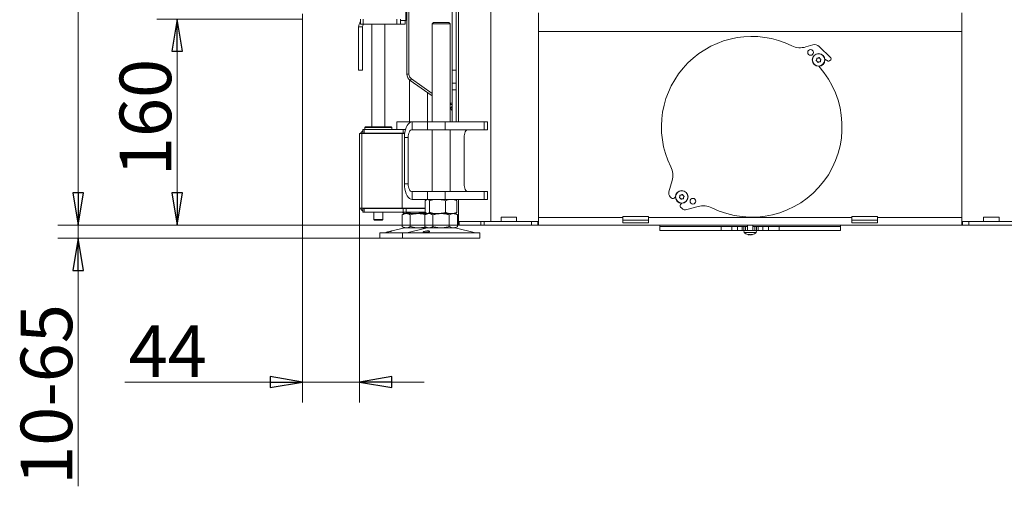
# Model space of a CAD drawing. Extents: x -5079 to -1457, y 1112 to 3986.
# Drawn here: x -2683 to -1920, y 2469 to 2830 of the extents above; entities that cross this region are included whole.
import ezdxf

# ---------------------------------------------------------------- set-up
doc = ezdxf.new("R2010")
doc.units = 0
doc.header["$LTSCALE"] = 5
doc.layers.add('LAYER14', color=30, linetype='Continuous')
doc.layers.add('SLD-0', color=7, linetype='Continuous')
doc.styles.add('STANDARD-BrunnerGroßer Text', font='arial.ttf')
doc.dimstyles.new('STANDARD-Brunner-IIGroßer Text', dxfattribs={"dimscale": 5, "dimtxt": 8, "dimasz": 5, "dimexe": 3.175, "dimexo": 0, "dimgap": 0.762, "dimtad": 1, "dimdec": 0, "dimrnd": 1e-08, "dimtxsty": 'STANDARD-BrunnerGroßer Text', "dimblk": 'Filled-1', "dimcen": 0.09, "dimdle": 10, "dimclrd": 7, "dimclre": 7, "dimclrt": 7, "dimadec": 1, "dimazin": 2, "dimtfac": 0.666667, "dimtdec": 0, "dimtmove": 0, "dimatfit": 3, "dimldrblk": 'Filled-1', "dimfxl": 1, "dimtolj": 1, "dimlwd": 15, "dimlwe": 15, "dimarcsym": 0})

# ---------------------------------------------------------------- blocks, each defined once
blk = doc.blocks.new('Filled-1')
at = {"color": 0}
for p, q in [((0, 0), (-1, 0.167)), ((-1, 0.167), (-1, -0.167)), ((-1, 0), (0, 0)), ((-1, -0.167), (0, 0))]:
    blk.add_line(p, q, dxfattribs=at)
at = {"color": 0, "flags": 128}
blk.add_lwpolyline([(-1, -0.167), (0, 0), (-1, 0.167), (-1, -0.167)], dxfattribs=at)
at = {"color": 0}
blk.add_solid([(-1, -0.167), (0, 0), (-1, 0.167), (-1, -0.167)], dxfattribs=at)
blk = doc.blocks.new('*D57')
at = {"layer": 'Defpoints', "color": 0}
for p in [(-2241.13, 3889.66), (-2637.98, 2671.01), (-2342.73, 2671.01)]:
    blk.add_point(p, dxfattribs=at)
at = {"layer": 'SLD-0', "color": 7, "lineweight": 15}
for p, q in [((-2241.13, 3889.66), (-2653.85, 3889.66)), ((-2637.98, 3864.66), (-2637.98, 2696.01)), ((-2342.73, 2671.01), (-2653.85, 2671.01))]:
    blk.add_line(p, q, dxfattribs=at)
at = {"layer": 'SLD-0', "color": 7, "lineweight": 15, "xscale": 25, "yscale": 25, "zscale": 25}
for p, rotation in [((-2637.98, 3889.66), 90), ((-2637.98, 2671.01), 270)]:
    blk.add_blockref('Filled-1', p, dxfattribs=dict(at, rotation=rotation))
at = {"layer": 'SLD-0', "color": 7, "lineweight": 15, "insert": (-2682.63, 3276.45), "char_height": 40, "attachment_point": 2, "rotation": 90, "style": 'STANDARD-BrunnerGroßer Text'}
blk.add_mtext('\\A1;1219', dxfattribs=at)
blk = doc.blocks.new('*D58')
at = {"layer": 'Defpoints', "color": 0}
for p in [(-2637.98, 2671.01), (-2342.73, 2671.01), (-2404.21, 2661.01)]:
    blk.add_point(p, dxfattribs=at)
at = {"layer": 'SLD-0', "color": 7, "lineweight": 15}
for p, q in [((-2637.98, 2696.01), (-2637.98, 2721.01)), ((-2342.73, 2671.01), (-2653.85, 2671.01)), ((-2637.98, 2671.01), (-2637.98, 2661.01)), ((-2404.21, 2661.01), (-2653.85, 2661.01)), ((-2637.98, 2636.01), (-2637.98, 2468.8))]:
    blk.add_line(p, q, dxfattribs=at)
at = {"layer": 'SLD-0', "color": 7, "lineweight": 15, "xscale": 25, "yscale": 25, "zscale": 25}
for p, rotation in [((-2637.98, 2671.01), 270), ((-2637.98, 2661.01), 90)]:
    blk.add_blockref('Filled-1', p, dxfattribs=dict(at, rotation=rotation))
at = {"layer": 'SLD-0', "color": 7, "lineweight": 15, "insert": (-2682.63, 2539.9), "char_height": 40, "attachment_point": 2, "rotation": 90, "style": 'STANDARD-BrunnerGroßer Text'}
blk.add_mtext('\\A1;10-65', dxfattribs=at)
blk = doc.blocks.new('*D60')
at = {"layer": 'Defpoints', "color": 0}
for p in [(-2464.13, 2830.71), (-2561.23, 2671.01), (-2343.13, 2671.01)]:
    blk.add_point(p, dxfattribs=at)
at = {"layer": 'SLD-0', "color": 7, "lineweight": 15}
for p, q in [((-2464.13, 2830.71), (-2577.11, 2830.71)), ((-2561.23, 2805.71), (-2561.23, 2696.01)), ((-2343.13, 2671.01), (-2577.11, 2671.01))]:
    blk.add_line(p, q, dxfattribs=at)
at = {"layer": 'SLD-0', "color": 7, "lineweight": 15, "xscale": 25, "yscale": 25, "zscale": 25}
for p, rotation in [((-2561.23, 2830.71), 90), ((-2561.23, 2671.01), 270)]:
    blk.add_blockref('Filled-1', p, dxfattribs=dict(at, rotation=rotation))
at = {"layer": 'SLD-0', "color": 7, "lineweight": 15, "insert": (-2605.89, 2754.45), "char_height": 40, "attachment_point": 2, "rotation": 90, "style": 'STANDARD-BrunnerGroßer Text'}
blk.add_mtext('\\A1;160', dxfattribs=at)
blk = doc.blocks.new('*D61')
at = {"layer": 'Defpoints', "color": 0}
for p in [(-2464.13, 2834.71), (-2419.88, 2684.21), (-2419.88, 2549.54)]:
    blk.add_point(p, dxfattribs=at)
at = {"layer": 'SLD-0', "color": 7, "lineweight": 15}
for p, q in [((-2464.13, 2834.71), (-2464.13, 2533.66)), ((-2419.88, 2684.21), (-2419.88, 2533.66)), ((-2489.13, 2549.54), (-2601.76, 2549.54)), ((-2419.88, 2549.54), (-2464.13, 2549.54)), ((-2394.88, 2549.54), (-2369.88, 2549.54))]:
    blk.add_line(p, q, dxfattribs=at)
at = {"layer": 'SLD-0', "color": 7, "lineweight": 15, "xscale": 25, "yscale": 25, "zscale": 25}
blk.add_blockref('Filled-1', (-2464.13, 2549.54), dxfattribs=at)
at = {"layer": 'SLD-0', "color": 7, "lineweight": 15, "xscale": 25, "yscale": 25, "zscale": 25, "rotation": 180}
blk.add_blockref('Filled-1', (-2419.88, 2549.54), dxfattribs=at)
at = {"layer": 'SLD-0', "color": 7, "lineweight": 15, "insert": (-2568.58, 2593.35), "char_height": 40, "attachment_point": 2, "style": 'STANDARD-BrunnerGroßer Text'}
blk.add_mtext('\\A1;44', dxfattribs=at)

msp = doc.modelspace()

# ---------------------------------------------------------------- linework, layer by layer
at = {"color": 7, "linetype": 'Continuous', "lineweight": 15}
for p, q in [((-2343.13, 2751.01), (-2343.13, 3501.51)), ((-2318.13, 2674.01), (-2318.13, 3495.51)), ((-2348.13, 2791.01), (-2348.13, 3419.51)), ((-2345.13, 2791.01), (-2345.13, 3419.51)), ((-2383.13, 2788.04), (-2383.13, 2865.81)), ((-2381.63, 2867.11), (-2381.63, 2788.07)), ((-2281.13, 2835.51), (-2281.13, 2674.01)), ((-1953.13, 2835.51), (-1953.13, 2674.01)), ((-2417.63, 2824.71), (-2420.63, 2824.71)), ((-2420.63, 2791.21), (-2420.63, 2824.71)), ((-2419.13, 2826.71), (-2419.13, 2830.71)), ((-2417.13, 2826.71), (-2419.13, 2826.71)), ((-2417.63, 2791.21), (-2417.63, 2824.71)), ((-2417.13, 2830.71), (-2417.13, 2826.71)), ((-2391.13, 2826.71), (-2417.13, 2826.71)), ((-2410.38, 2826.71), (-2410.38, 2747.21)), ((-2400.38, 2747.21), (-2400.38, 2826.71)), ((-2391.13, 2826.71), (-2391.13, 2830.71)), ((-2388.13, 2826.71), (-2391.13, 2826.71)), ((-2388.13, 2830.71), (-2388.13, 2826.71)), ((-2384.63, 2826.71), (-2388.13, 2826.71)), ((-2384.63, 2829.71), (-2384.63, 2826.71)), ((-2362.67, 2828.01), (-2363.67, 2827.01)), ((-2363.67, 2827.01), (-2363.67, 2751.01)), ((-2350.61, 2827.01), (-2363.67, 2827.01)), ((-2362.67, 2828.01), (-2351.47, 2828.01)), ((-2351.47, 2828.01), (-2350.67, 2828.01)), ((-2349.67, 2827.01), (-2350.67, 2828.01)), ((-2349.67, 2827.01), (-2350.61, 2827.01)), ((-2349.67, 2751.01), (-2349.67, 2827.01)), ((-2281.13, 2821.01), (-1953.13, 2821.01)), ((-2247.13, 2821.01), (-2247.13, 2821.16)), ((-2247.13, 2821.16), (-2235.13, 2821.16)), ((-2235.13, 2821.16), (-2235.13, 2821.01)), ((-1999.13, 2821.16), (-1999.13, 2821.01)), ((-1987.13, 2821.16), (-1999.13, 2821.16)), ((-1987.13, 2821.01), (-1987.13, 2821.16)), ((-2068.54, 2810.73), (-2073.95, 2809.1)), ((-2054.66, 2800.57), (-2063.57, 2809.48)), ((-2065.55, 2799.43), (-2065.55, 2799.43)), ((-2065.16, 2797.99), (-2065.16, 2797.99)), ((-2064.49, 2800.5), (-2064.48, 2800.5)), ((-2063.71, 2797.6), (-2063.71, 2797.6)), ((-2063.04, 2800.11), (-2063.04, 2800.11)), ((-2062.65, 2798.66), (-2062.65, 2798.66)), ((-2059.25, 2799.74), (-2056.75, 2798.16)), ((-2055.51, 2798.3), (-2054.66, 2799.15)), ((-2420.63, 2791.21), (-2417.63, 2791.21)), ((-2348.13, 2791.01), (-2345.13, 2791.01)), ((-2348.13, 2781.01), (-2348.13, 2791.01)), ((-2345.13, 2791.01), (-2345.13, 2781.01)), ((-2381.21, 2783.64), (-2381.21, 2751.01)), ((-2363.67, 2771.29), (-2380.57, 2783.13)), ((-2379.71, 2784.38), (-2363.67, 2773.15)), ((-2345.13, 2781.01), (-2348.13, 2781.01)), ((-2348.13, 2776.01), (-2348.13, 2781.01)), ((-2345.13, 2781.01), (-2345.13, 2776.01)), ((-2367.21, 2751.01), (-2367.21, 2773.77)), ((-2345.13, 2776.01), (-2348.13, 2776.01)), ((-2348.13, 2776.01), (-2348.13, 2751.01)), ((-2345.13, 2776.01), (-2345.13, 2751.01)), ((-2349.67, 2765.51), (-2348.13, 2765.51)), ((-2348.13, 2764.08), (-2349.67, 2765.15)), ((-2349.41, 2761.31), (-2348.13, 2763.14)), ((-2349.41, 2761.31), (-2349.67, 2761.49)), ((-2391.04, 2751.01), (-2391.04, 2745.21)), ((-2391.04, 2751.01), (-2386.04, 2751.01)), ((-2379.16, 2751.01), (-2386.04, 2751.01)), ((-2379.16, 2745.01), (-2379.16, 2751.01)), ((-2379.16, 2751.01), (-2367.16, 2751.01)), ((-2367.16, 2745.01), (-2367.16, 2751.01)), ((-2367.16, 2751.01), (-2353.5, 2751.01)), ((-2353.5, 2751.01), (-2353.5, 2745.01)), ((-2323.19, 2751.01), (-2353.5, 2751.01)), ((-2323.19, 2745.01), (-2323.19, 2751.01)), ((-2323.19, 2751.01), (-2320.69, 2751.01)), ((-2320.69, 2745.01), (-2320.69, 2751.01)), ((-2419.88, 2742.01), (-2419.88, 2739.21)), ((-2419.88, 2742.01), (-2418.12, 2742.01)), ((-2418.12, 2742.01), (-2386.88, 2742.01)), ((-2418.12, 2742.01), (-2418.12, 2684.21)), ((-2417.28, 2742.21), (-2417.28, 2745.21)), ((-2417.28, 2745.21), (-2416.4, 2745.21)), ((-2416.4, 2742.21), (-2417.28, 2742.21)), ((-2416.4, 2745.21), (-2416.4, 2742.21)), ((-2386, 2745.21), (-2416.4, 2745.21)), ((-2386, 2742.21), (-2416.4, 2742.21)), ((-2415.38, 2747.21), (-2415.88, 2746.71)), ((-2415.88, 2746.71), (-2415.88, 2745.21)), ((-2406, 2746.71), (-2415.88, 2746.71)), ((-2415.38, 2747.21), (-2405.97, 2747.21)), ((-2410.38, 2742.21), (-2410.38, 2742.01)), ((-2394.88, 2746.71), (-2406, 2746.71)), ((-2405.97, 2747.21), (-2395.38, 2747.21)), ((-2400.38, 2742.01), (-2400.38, 2742.21)), ((-2394.88, 2746.71), (-2395.38, 2747.21)), ((-2394.88, 2745.21), (-2394.88, 2746.71)), ((-2386.88, 2742.01), (-2386.88, 2684.21)), ((-2386.88, 2742.01), (-2384.97, 2742.01)), ((-2386, 2742.21), (-2386, 2745.21)), ((-2386, 2745.21), (-2384.3, 2745.21)), ((-2384.94, 2742.21), (-2386, 2742.21)), ((-2379.16, 2745.01), (-2367.16, 2745.01)), ((-2353.5, 2745.01), (-2367.16, 2745.01)), ((-2363.67, 2745.01), (-2363.67, 2697.01)), ((-2323.19, 2745.01), (-2353.5, 2745.01)), ((-2349.67, 2697.01), (-2349.67, 2745.01)), ((-2320.69, 2745.01), (-2323.19, 2745.01)), ((-2419.88, 2739.21), (-2419.88, 2687.01)), ((-2382.16, 2739.01), (-2385.16, 2739.01)), ((-2385.16, 2703.01), (-2385.16, 2739.01)), ((-2382.16, 2703.01), (-2382.16, 2739.01)), ((-2338.86, 2731.01), (-2338.86, 2739.01)), ((-2338.83, 2731.11), (-2338.86, 2731.11)), ((-2338.86, 2731.01), (-2338.83, 2731.01)), ((-2338.83, 2710.91), (-2338.83, 2731.11)), ((-2338.83, 2711.01), (-2338.86, 2711.01)), ((-2338.86, 2703.01), (-2338.86, 2711.01)), ((-2338.86, 2710.91), (-2338.83, 2710.91)), ((-2382.16, 2703.01), (-2385.16, 2703.01)), ((-2177.65, 2705.63), (-2180.06, 2696.91)), ((-2379.16, 2697.01), (-2379.16, 2691.01)), ((-2367.16, 2697.01), (-2379.16, 2697.01)), ((-2367.16, 2691.01), (-2367.16, 2697.01)), ((-2367.16, 2697.01), (-2353.5, 2697.01)), ((-2353.5, 2697.01), (-2353.5, 2691.01)), ((-2323.19, 2697.01), (-2353.5, 2697.01)), ((-2323.19, 2691.01), (-2323.19, 2697.01)), ((-2323.19, 2697.01), (-2320.69, 2697.01)), ((-2320.69, 2691.01), (-2320.69, 2697.01)), ((-2170.55, 2694.43), (-2170.55, 2694.43)), ((-2419.88, 2684.21), (-2419.88, 2687.01)), ((-2367.16, 2691.01), (-2379.16, 2691.01)), ((-2368.94, 2690.03), (-2368.94, 2681)), ((-2367.67, 2691.01), (-2368.07, 2690.78)), ((-2353.5, 2691.01), (-2367.16, 2691.01)), ((-2365.65, 2690.03), (-2365.65, 2681)), ((-2323.19, 2691.01), (-2353.5, 2691.01)), ((-2353.38, 2690.03), (-2353.38, 2681)), ((-2345.27, 2690.78), (-2345.67, 2691.01)), ((-2345.13, 2691.01), (-2345.13, 2690.68)), ((-2344.4, 2690.03), (-2344.4, 2681)), ((-2343.13, 2674.01), (-2343.13, 2691.01)), ((-2320.69, 2691.01), (-2323.19, 2691.01)), ((-2179.04, 2693.02), (-2178.12, 2692.1)), ((-2176, 2692.1), (-2175.06, 2693.03)), ((-2171.61, 2693.37), (-2171.61, 2693.37)), ((-2171.22, 2691.92), (-2171.22, 2691.92)), ((-2170.11, 2688.08), (-2171.05, 2687.15)), ((-2169.77, 2691.53), (-2169.77, 2691.53)), ((-2169.1, 2694.04), (-2169.1, 2694.04)), ((-2168.71, 2692.59), (-2168.71, 2692.59)), ((-2419.88, 2684.21), (-2418.12, 2684.21)), ((-2418.12, 2684.21), (-2386.88, 2684.21)), ((-2417.28, 2684.01), (-2417.28, 2681.01)), ((-2416.4, 2684.01), (-2417.28, 2684.01)), ((-2417.28, 2681.01), (-2416.4, 2681.01)), ((-2416.4, 2681.01), (-2416.4, 2684.01)), ((-2386, 2684.01), (-2416.4, 2684.01)), ((-2386, 2681.01), (-2416.4, 2681.01)), ((-2410.38, 2684.21), (-2410.38, 2684.01)), ((-2408.78, 2681.01), (-2408.78, 2675.51)), ((-2401.98, 2675.51), (-2401.98, 2681.01)), ((-2400.38, 2684.01), (-2400.38, 2684.21)), ((-2385.21, 2680.01), (-2386.91, 2679.03)), ((-2386.91, 2679.03), (-2386.91, 2670)), ((-2386.88, 2684.21), (-2382.64, 2684.21)), ((-2386.48, 2684.21), (-2386.48, 2684.01)), ((-2386.48, 2681.01), (-2386.48, 2681)), ((-2386, 2684.01), (-2386, 2681.01)), ((-2383.88, 2684.01), (-2386, 2684.01)), ((-2386, 2681.01), (-2383.88, 2681.01)), ((-2385.59, 2680.24), (-2385.21, 2680.01)), ((-2384.83, 2680.01), (-2385.21, 2680.01)), ((-2383.73, 2680.01), (-2384.83, 2680.01)), ((-2377.05, 2680.01), (-2384.83, 2680.01)), ((-2383.88, 2681.01), (-2383.88, 2684.01)), ((-2368.94, 2684.01), (-2383.88, 2684.01)), ((-2368.94, 2681.01), (-2383.88, 2681.01)), ((-2374.21, 2680.01), (-2383.73, 2680.01)), ((-2383.19, 2684.21), (-2383.19, 2684.01)), ((-2383.19, 2681.01), (-2383.19, 2681)), ((-2382.64, 2684.21), (-2368.94, 2684.21)), ((-2380.56, 2679.03), (-2380.56, 2670)), ((-2367.97, 2680.01), (-2377.05, 2680.01)), ((-2368.11, 2680.01), (-2374.21, 2680.01)), ((-2370.92, 2684.21), (-2370.92, 2684.01)), ((-2370.92, 2681.01), (-2370.92, 2681)), ((-2367.67, 2680.01), (-2369.37, 2679.03)), ((-2369.37, 2679.03), (-2369.37, 2670)), ((-2368.06, 2680.24), (-2367.67, 2680.01)), ((-2367.3, 2680.01), (-2367.67, 2680.01)), ((-2359.52, 2680.01), (-2367.3, 2680.01)), ((-2366.2, 2680.01), (-2367.3, 2680.01)), ((-2356.67, 2680.01), (-2366.2, 2680.01)), ((-2363.02, 2679.03), (-2363.02, 2670)), ((-2348.89, 2680.01), (-2359.52, 2680.01)), ((-2347.14, 2680.01), (-2356.67, 2680.01)), ((-2350.32, 2679.03), (-2350.32, 2670)), ((-2345.67, 2680.01), (-2348.89, 2680.01)), ((-2345.67, 2680.01), (-2347.14, 2680.01)), ((-2345.67, 2680.01), (-2345.28, 2680.24)), ((-2343.97, 2679.03), (-2345.67, 2680.01)), ((-2343.97, 2679.03), (-2343.97, 2670)), ((-2171.05, 2685.03), (-2170.13, 2684.11)), ((-2166.23, 2683.08), (-2157.51, 2685.49)), ((-2408.78, 2675.51), (-2408.28, 2675.01)), ((-2408.78, 2675.51), (-2401.98, 2675.51)), ((-2402.48, 2675.01), (-2408.28, 2675.01)), ((-2402.48, 2675.01), (-2401.98, 2675.51)), ((-2343.13, 2671.01), (-2343.13, 2674.01)), ((-2343.13, 2674.01), (-2342.73, 2674.01)), ((-2342.73, 2674.01), (-2342.73, 2671.01)), ((-2342.73, 2674.01), (-2326, 2674.01)), ((-2326, 2671.01), (-2326, 2674.01)), ((-2326, 2674.01), (-2323.4, 2674.01)), ((-2323.4, 2674.01), (-2323.4, 2671.01)), ((-2323.4, 2674.01), (-2286.63, 2674.01)), ((-2298.13, 2677.31), (-2310.13, 2677.31)), ((-2310.13, 2677.31), (-2310.13, 2674.01)), ((-2298.13, 2674.01), (-2298.13, 2677.31)), ((-2286.63, 2671.01), (-2286.63, 2674.01)), ((-2286.63, 2674.01), (-2281.63, 2674.01)), ((-2281.13, 2674.01), (-2281.63, 2674.01)), ((-2281.63, 2674.01), (-2281.63, 2671.01)), ((-2281.13, 2677.01), (-2215.88, 2677.01)), ((-2281.13, 2674.01), (-2281.13, 2671.01)), ((-2215.88, 2677.75), (-2195.88, 2677.75)), ((-2215.88, 2677.01), (-2215.88, 2677.75)), ((-2215.88, 2672.9), (-2215.88, 2677.01)), ((-2195.88, 2674.96), (-2215.88, 2674.96)), ((-2195.88, 2672.9), (-2215.88, 2672.9)), ((-2195.88, 2677.75), (-2195.88, 2677.01)), ((-2195.88, 2677.01), (-2038.38, 2677.01)), ((-2195.88, 2677.01), (-2195.88, 2672.9)), ((-2038.38, 2677.75), (-2018.38, 2677.75)), ((-2038.38, 2677.01), (-2038.38, 2677.75)), ((-2038.38, 2672.9), (-2038.38, 2677.01)), ((-2018.38, 2674.96), (-2038.38, 2674.96)), ((-2018.38, 2672.9), (-2038.38, 2672.9)), ((-2018.38, 2677.75), (-2018.38, 2677.01)), ((-2018.38, 2677.01), (-1953.13, 2677.01)), ((-2018.38, 2677.01), (-2018.38, 2672.9)), ((-1953.13, 2674.01), (-1952.63, 2674.01)), ((-1953.13, 2671.01), (-1953.13, 2674.01)), ((-1952.63, 2671.01), (-1952.63, 2674.01)), ((-1952.63, 2674.01), (-1947.63, 2674.01)), ((-1947.63, 2674.01), (-1947.63, 2671.01)), ((-1947.63, 2674.01), (-1910.86, 2674.01)), ((-1936.13, 2677.31), (-1924.13, 2677.31)), ((-1936.13, 2674.01), (-1936.13, 2677.31)), ((-1924.13, 2677.31), (-1924.13, 2674.01)), ((-2404.21, 2665.01), (-2404.21, 2661.01)), ((-2404.21, 2665.01), (-2386.67, 2665.01)), ((-2399.47, 2665.43), (-2400.86, 2665.1)), ((-2385.15, 2668.9), (-2394.63, 2666.61)), ((-2386.91, 2670), (-2385.21, 2669.01)), ((-2386.67, 2665.01), (-2386.67, 2661.01)), ((-2386.67, 2665.01), (-2330.69, 2665.01)), ((-2383.73, 2669.01), (-2385.21, 2669.01)), ((-2367.61, 2668.9), (-2383.32, 2665.1)), ((-2367.67, 2669.01), (-2374.21, 2669.01)), ((-2369.37, 2670), (-2367.67, 2669.01)), ((-2366.2, 2669.01), (-2367.67, 2669.01)), ((-2367.61, 2668.9), (-2347.2, 2668.9)), ((-2356.67, 2669.01), (-2366.2, 2669.01)), ((-2347.14, 2669.01), (-2356.67, 2669.01)), ((-2347.2, 2668.9), (-2345.73, 2668.9)), ((-2345.67, 2669.01), (-2347.14, 2669.01)), ((-2330.02, 2665.1), (-2345.73, 2668.9)), ((-2345.67, 2669.01), (-2343.97, 2670)), ((-2342.73, 2671.01), (-2343.13, 2671.01)), ((-2342.73, 2671.01), (-2326, 2671.01)), ((-2333.59, 2665.1), (-2330.02, 2665.1)), ((-2330.69, 2665.01), (-2326.67, 2665.01)), ((-2326.67, 2661.01), (-2326.67, 2665.01)), ((-2323.4, 2671.01), (-2326, 2671.01)), ((-2323.4, 2671.01), (-2286.63, 2671.01)), ((-2281.63, 2671.01), (-2286.63, 2671.01)), ((-2281.13, 2671.01), (-2281.63, 2671.01)), ((-1953.13, 2671.01), (-2281.13, 2671.01)), ((-2187.13, 2671.01), (-2187.13, 2670.01)), ((-2187.13, 2670.01), (-2187.13, 2667.01)), ((-2139.6, 2670.01), (-2187.13, 2670.01)), ((-2139.6, 2667.01), (-2187.13, 2667.01)), ((-2139.6, 2670.01), (-2139.6, 2667.01)), ((-2131.37, 2670.01), (-2139.6, 2670.01)), ((-2131.37, 2667.01), (-2139.6, 2667.01)), ((-2131.37, 2670.01), (-2131.37, 2667.01)), ((-2126.91, 2670.01), (-2131.37, 2670.01)), ((-2126.91, 2667.01), (-2131.37, 2667.01)), ((-2126.91, 2670.01), (-2126.91, 2667.01)), ((-2123.43, 2670.01), (-2126.91, 2670.01)), ((-2123.43, 2667.01), (-2126.91, 2667.01)), ((-2123.43, 2670.01), (-2123.43, 2667.01)), ((-2122.13, 2670.01), (-2123.43, 2670.01)), ((-2122.13, 2667.01), (-2123.43, 2667.01)), ((-2122.13, 2670.01), (-2122.13, 2667.01)), ((-2120.63, 2670.01), (-2122.13, 2670.01)), ((-2120.63, 2667.01), (-2122.13, 2667.01)), ((-2122.03, 2667.01), (-2121.89, 2665.38)), ((-2121.89, 2665.38), (-2112.37, 2665.38)), ((-2120.63, 2670.01), (-2120.63, 2667.01)), ((-2119.23, 2670.01), (-2120.63, 2670.01)), ((-2120.63, 2667.01), (-2113.63, 2667.01)), ((-2119.23, 2671.01), (-2119.23, 2667.01)), ((-2118.97, 2663.76), (-2119.02, 2663.77)), ((-2118.43, 2663.68), (-2118.43, 2663.68)), ((-2117.13, 2663.68), (-2117.13, 2663.68)), ((-2115.83, 2663.68), (-2115.83, 2663.68)), ((-2115.03, 2667.01), (-2115.03, 2671.01)), ((-2113.63, 2670.01), (-2115.03, 2670.01)), ((-2113.63, 2670.01), (-2113.63, 2667.01)), ((-2112.13, 2670.01), (-2113.63, 2670.01)), ((-2112.13, 2667.01), (-2113.63, 2667.01)), ((-2112.37, 2665.38), (-2112.23, 2667.01)), ((-2112.13, 2670.01), (-2112.13, 2667.01)), ((-2110.83, 2670.01), (-2112.13, 2670.01)), ((-2110.83, 2667.01), (-2112.13, 2667.01)), ((-2110.83, 2670.01), (-2110.83, 2667.01)), ((-2107.35, 2670.01), (-2110.83, 2670.01)), ((-2107.35, 2667.01), (-2110.83, 2667.01)), ((-2107.35, 2670.01), (-2107.35, 2667.01)), ((-2102.89, 2670.01), (-2107.35, 2670.01)), ((-2102.89, 2667.01), (-2107.35, 2667.01)), ((-2102.89, 2670.01), (-2102.89, 2667.01)), ((-2094.66, 2670.01), (-2102.89, 2670.01)), ((-2094.66, 2667.01), (-2102.89, 2667.01)), ((-2094.66, 2670.01), (-2094.66, 2667.01)), ((-2047.13, 2670.01), (-2094.66, 2670.01)), ((-2047.13, 2667.01), (-2094.66, 2667.01)), ((-2047.13, 2670.01), (-2047.13, 2671.01)), ((-2047.13, 2667.01), (-2047.13, 2670.01)), ((-1952.63, 2671.01), (-1953.13, 2671.01)), ((-1947.63, 2671.01), (-1952.63, 2671.01)), ((-1947.63, 2671.01), (-1910.86, 2671.01)), ((-2404.21, 2661.01), (-2386.67, 2661.01)), ((-2386.67, 2661.01), (-2330.69, 2661.01)), ((-2330.69, 2661.01), (-2326.67, 2661.01))]:
    msp.add_line(p, q, dxfattribs=at)
at = {"color": 8, "linetype": 'Continuous', "lineweight": 15}
for p, q in [((-2383.13, 2788.04), (-2381.63, 2788.04)), ((-2379.7, 2784.37), (-2380.57, 2783.13)), ((-2385.15, 2668.9), (-2374.21, 2668.9)), ((-2374.21, 2668.9), (-2367.61, 2668.9))]:
    msp.add_line(p, q, dxfattribs=at)
at = {"color": 7, "linetype": 'Continuous', "lineweight": 15, "flags": 128}
for points in [[(-2385.16, 2739.01), (-2385.07, 2741.1), (-2384.8, 2743.12), (-2384.36, 2745.01), (-2383.76, 2746.73), (-2383.02, 2748.21), (-2382.16, 2749.41), (-2381.21, 2750.29), (-2380.2, 2750.83), (-2379.16, 2751.01)], [(-2413.88, 2742.21), (-2414.47, 2742.16), (-2414.96, 2742.01)], [(-2382.16, 2739.01), (-2382.1, 2740.18), (-2381.93, 2741.31), (-2381.66, 2742.35), (-2381.28, 2743.26), (-2380.83, 2744), (-2380.31, 2744.56), (-2379.75, 2744.9), (-2379.16, 2745.01)], [(-2335.86, 2745.01), (-2336.44, 2744.9), (-2337.01, 2744.56), (-2337.53, 2744), (-2337.98, 2743.26), (-2338.35, 2742.35), (-2338.63, 2741.31), (-2338.8, 2740.18), (-2338.86, 2739.01)], [(-2379.16, 2691.01), (-2380.2, 2691.2), (-2381.21, 2691.74), (-2382.16, 2692.62), (-2383.02, 2693.82), (-2383.76, 2695.3), (-2384.36, 2697.01), (-2384.8, 2698.91), (-2385.07, 2700.93), (-2385.16, 2703.01)], [(-2379.16, 2697.01), (-2379.75, 2697.13), (-2380.31, 2697.47), (-2380.83, 2698.02), (-2381.28, 2698.77), (-2381.66, 2699.68), (-2381.93, 2700.72), (-2382.1, 2701.84), (-2382.16, 2703.01)], [(-2338.86, 2703.01), (-2338.8, 2701.84), (-2338.63, 2700.72), (-2338.35, 2699.68), (-2337.98, 2698.77), (-2337.53, 2698.02), (-2337.01, 2697.47), (-2336.44, 2697.13), (-2335.86, 2697.01)], [(-2413.88, 2684.01), (-2414.47, 2684.07), (-2414.96, 2684.21)]]:
    msp.add_lwpolyline(points, dxfattribs=at)
at = {"color": 7, "linetype": 'Continuous', "lineweight": 15}
for centre, radius in [((-2070.28, 2804.88), 2.2), ((-2064.1, 2799.05), 4.9), ((-2064.1, 2799.05), 4.76), ((-2170.16, 2692.98), 4.9), ((-2170.16, 2692.98), 4.76), ((-2161.5, 2689.62), 2.2)]:
    msp.add_circle(centre, radius, dxfattribs=at)
for centre, radius, start, end in [((-2414.63, 2824.71), 6, 138.59038, 180), ((-2414.63, 2824.71), 3, 138.18969, 180), ((-2115.89, 2747.25), 70, 63.7274, 206.27295), ((-2078.27, 2823.47), 15, 243.7274, 286.71335), ((-2067.1, 2805.94), 5, 45, 106.71335), ((-2115.89, 2747.25), 70, 243.72705, 42.06547), ((-2056.21, 2799.01), 1, 237.82084, 315), ((-2055.36, 2799.86), 1, 315, 45), ((-2377.13, 2788.04), 6, 180, 235), ((-2377.13, 2788.07), 4.5, 180, 235), ((-2351.13, 2758.85), 3, 0, 55), ((-2413.88, 2739.21), 6, 124.51811, 152.18186), ((-2192.11, 2709.63), 15, 344.54752, 26.27295), ((-2176.21, 2695.84), 4, 164.54752, 225), ((-2177.06, 2693.16), 1.5, 225, 315), ((-2169.99, 2686.09), 1.5, 135, 225), ((-2413.88, 2687.01), 6, 207.81814, 235.48189), ((-2167.3, 2686.93), 4, 225, 285.45248), ((-2153.52, 2671.03), 15, 63.72705, 105.45248), ((-2401.56, 2668.01), 3, 270, 283.60896), ((-2384.21, 2665.01), 4, 90, 103.60896), ((-2384.03, 2668.01), 3, 270, 283.60896), ((-2366.67, 2665.01), 4, 90, 103.60896), ((-2346.67, 2665.01), 4, 76.39104, 90), ((-2329.31, 2668.01), 3, 256.39104, 270), ((-2117.13, 2670.51), 7, 227.19065, 253.99511), ((-2117.13, 2670.51), 7, 285.99146, 312.80935)]:
    msp.add_arc(centre, radius, start, end, dxfattribs=at)
for points, knots in [([(-2065.83, 2798.41), (-2065.85, 2798.42), (-2065.89, 2798.44), (-2065.94, 2798.49), (-2065.96, 2798.55), (-2065.97, 2798.62), (-2065.95, 2798.68), (-2065.93, 2798.71), (-2065.92, 2798.73)], [0, 0, 0, 0, 0.173602, 0.347939, 0.518483, 0.685896, 0.853576, 1, 1, 1, 1]), ([(-2065.92, 2798.73), (-2065.81, 2798.88), (-2065.65, 2799.1), (-2065.57, 2799.35), (-2065.55, 2799.43)], [0, 0, 0, 0, 0.687999, 1, 1, 1, 1]), ([(-2065.16, 2797.99), (-2065.3, 2798.11), (-2065.51, 2798.28), (-2065.75, 2798.38), (-2065.83, 2798.41)], [0, 0, 0, 0, 0.687868, 1, 1, 1, 1]), ([(-2065.55, 2799.43), (-2065.51, 2799.62), (-2065.46, 2799.89), (-2065.5, 2800.15), (-2065.51, 2800.23)], [0, 0, 0, 0, 0.687831, 1, 1, 1, 1]), ([(-2065.51, 2800.23), (-2065.52, 2800.25), (-2065.52, 2800.3), (-2065.5, 2800.36), (-2065.46, 2800.42), (-2065.4, 2800.45), (-2065.34, 2800.47), (-2065.3, 2800.47), (-2065.28, 2800.46)], [0, 0, 0, 0, 0.173551, 0.347889, 0.518434, 0.685848, 0.853527, 1, 1, 1, 1]), ([(-2065.28, 2800.46), (-2065.1, 2800.44), (-2064.83, 2800.42), (-2064.57, 2800.48), (-2064.49, 2800.5)], [0, 0, 0, 0, 0.6879474, 1, 1, 1, 1]), ([(-2064.73, 2797.31), (-2064.81, 2797.48), (-2064.92, 2797.73), (-2065.1, 2797.92), (-2065.16, 2797.99)], [0, 0, 0, 0, 0.6879732, 1, 1, 1, 1]), ([(-2064.41, 2797.23), (-2064.43, 2797.21), (-2064.47, 2797.19), (-2064.54, 2797.17), (-2064.6, 2797.18), (-2064.66, 2797.21), (-2064.71, 2797.26), (-2064.72, 2797.29), (-2064.73, 2797.31)], [0, 0, 0, 0, 0.173655, 0.347991, 0.518533, 0.685946, 0.853626, 1, 1, 1, 1]), ([(-2064.48, 2800.5), (-2064.31, 2800.56), (-2064.05, 2800.65), (-2063.84, 2800.82), (-2063.78, 2800.87)], [0, 0, 0, 0, 0.687829, 1, 1, 1, 1]), ([(-2063.71, 2797.6), (-2063.89, 2797.53), (-2064.14, 2797.44), (-2064.35, 2797.28), (-2064.41, 2797.23)], [0, 0, 0, 0, 0.687829, 1, 1, 1, 1]), ([(-2063.78, 2800.87), (-2063.76, 2800.88), (-2063.72, 2800.91), (-2063.66, 2800.92), (-2063.59, 2800.91), (-2063.53, 2800.88), (-2063.49, 2800.84), (-2063.47, 2800.8), (-2063.46, 2800.78)], [0, 0, 0, 0, 0.173655, 0.347991, 0.518533, 0.685946, 0.853626, 1, 1, 1, 1]), ([(-2062.91, 2797.63), (-2063.1, 2797.65), (-2063.36, 2797.68), (-2063.63, 2797.62), (-2063.71, 2797.6)], [0, 0, 0, 0, 0.6879474, 1, 1, 1, 1]), ([(-2063.46, 2800.78), (-2063.39, 2800.61), (-2063.28, 2800.37), (-2063.09, 2800.17), (-2063.04, 2800.11)], [0, 0, 0, 0, 0.687973, 1, 1, 1, 1]), ([(-2063.04, 2800.11), (-2062.89, 2799.99), (-2062.69, 2799.81), (-2062.44, 2799.71), (-2062.36, 2799.68)], [0, 0, 0, 0, 0.687868, 1, 1, 1, 1]), ([(-2062.68, 2797.86), (-2062.68, 2797.84), (-2062.67, 2797.79), (-2062.7, 2797.73), (-2062.74, 2797.68), (-2062.79, 2797.64), (-2062.85, 2797.62), (-2062.89, 2797.63), (-2062.91, 2797.63)], [0, 0, 0, 0, 0.1735505, 0.347889, 0.5184341, 0.6858476, 0.8535271, 1, 1, 1, 1]), ([(-2062.65, 2798.66), (-2062.68, 2798.47), (-2062.73, 2798.21), (-2062.69, 2797.94), (-2062.68, 2797.86)], [0, 0, 0, 0, 0.6878305, 1, 1, 1, 1]), ([(-2062.28, 2799.36), (-2062.39, 2799.21), (-2062.54, 2799), (-2062.62, 2798.74), (-2062.65, 2798.66)], [0, 0, 0, 0, 0.687999, 1, 1, 1, 1]), ([(-2062.36, 2799.68), (-2062.34, 2799.67), (-2062.3, 2799.65), (-2062.26, 2799.6), (-2062.23, 2799.54), (-2062.23, 2799.47), (-2062.24, 2799.41), (-2062.27, 2799.38), (-2062.28, 2799.36)], [0, 0, 0, 0, 0.173602, 0.347939, 0.518483, 0.685896, 0.853576, 1, 1, 1, 1]), ([(-2171.61, 2693.37), (-2171.58, 2693.55), (-2171.53, 2693.82), (-2171.57, 2694.08), (-2171.58, 2694.17)], [0, 0, 0, 0, 0.6878305, 1, 1, 1, 1]), ([(-2171.58, 2694.17), (-2171.58, 2694.19), (-2171.59, 2694.23), (-2171.56, 2694.3), (-2171.52, 2694.35), (-2171.47, 2694.39), (-2171.41, 2694.4), (-2171.37, 2694.4), (-2171.35, 2694.4)], [0, 0, 0, 0, 0.173551, 0.347889, 0.518434, 0.685848, 0.853527, 1, 1, 1, 1]), ([(-2171.35, 2694.4), (-2171.16, 2694.38), (-2170.9, 2694.35), (-2170.63, 2694.41), (-2170.55, 2694.43)], [0, 0, 0, 0, 0.6879474, 1, 1, 1, 1]), ([(-2170.55, 2694.43), (-2170.37, 2694.49), (-2170.12, 2694.58), (-2169.91, 2694.75), (-2169.85, 2694.8)], [0, 0, 0, 0, 0.687829, 1, 1, 1, 1]), ([(-2169.85, 2694.8), (-2169.83, 2694.81), (-2169.79, 2694.84), (-2169.72, 2694.85), (-2169.66, 2694.84), (-2169.6, 2694.81), (-2169.55, 2694.77), (-2169.53, 2694.73), (-2169.53, 2694.72)], [0, 0, 0, 0, 0.173655, 0.347991, 0.518533, 0.685946, 0.853626, 1, 1, 1, 1]), ([(-2169.53, 2694.72), (-2169.45, 2694.55), (-2169.34, 2694.3), (-2169.16, 2694.1), (-2169.1, 2694.04)], [0, 0, 0, 0, 0.687973, 1, 1, 1, 1]), ([(-2368.94, 2690.03), (-2368.67, 2690.31), (-2368.13, 2690.86), (-2367.58, 2690.96), (-2367.3, 2691.01)], [0, 0, 0, 0, 0.495458, 1, 1, 1, 1]), ([(-2367.3, 2691.01), (-2367.26, 2691.01), (-2366.96, 2691), (-2366.41, 2690.79), (-2365.9, 2690.28), (-2365.65, 2690.03)], [0, 0, 0, 0, 0.070096, 0.530788, 1, 1, 1, 1]), ([(-2365.65, 2690.03), (-2365.15, 2690.18), (-2363.15, 2690.75), (-2361.07, 2690.9), (-2359.52, 2691.01)], [0, 0, 0, 0, 0.252564, 1, 1, 1, 1]), ([(-2359.52, 2691.01), (-2358.97, 2691), (-2356.89, 2690.95), (-2354.87, 2690.42), (-2353.38, 2690.03)], [0, 0, 0, 0, 0.264671, 1, 1, 1, 1]), ([(-2353.38, 2690.03), (-2352.65, 2690.31), (-2351.18, 2690.86), (-2349.66, 2690.96), (-2348.89, 2691.01)], [0, 0, 0, 0, 0.495458, 1, 1, 1, 1]), ([(-2348.89, 2691.01), (-2348.79, 2691.01), (-2347.98, 2691), (-2346.46, 2690.79), (-2345.09, 2690.28), (-2344.4, 2690.03)], [0, 0, 0, 0, 0.070096, 0.530788, 1, 1, 1, 1]), ([(-2344.4, 2690.03), (-2344.67, 2690.34), (-2344.96, 2690.67), (-2345.26, 2690.76), (-2345.28, 2690.77)], [0, 0, 0, 0, 0.916236, 1, 1, 1, 1]), ([(-2171.9, 2692.34), (-2171.92, 2692.35), (-2171.96, 2692.37), (-2172, 2692.42), (-2172.03, 2692.49), (-2172.03, 2692.55), (-2172.02, 2692.62), (-2171.99, 2692.65), (-2171.98, 2692.66)], [0, 0, 0, 0, 0.173602, 0.347939, 0.518483, 0.685896, 0.853576, 1, 1, 1, 1]), ([(-2171.98, 2692.66), (-2171.87, 2692.81), (-2171.72, 2693.03), (-2171.64, 2693.29), (-2171.61, 2693.37)], [0, 0, 0, 0, 0.687999, 1, 1, 1, 1]), ([(-2171.22, 2691.92), (-2171.37, 2692.04), (-2171.57, 2692.22), (-2171.82, 2692.31), (-2171.9, 2692.34)], [0, 0, 0, 0, 0.6878685, 1, 1, 1, 1]), ([(-2170.8, 2691.25), (-2170.87, 2691.41), (-2170.98, 2691.66), (-2171.17, 2691.86), (-2171.22, 2691.92)], [0, 0, 0, 0, 0.687973, 1, 1, 1, 1]), ([(-2170.48, 2691.16), (-2170.5, 2691.15), (-2170.53, 2691.12), (-2170.6, 2691.11), (-2170.67, 2691.12), (-2170.73, 2691.15), (-2170.77, 2691.19), (-2170.79, 2691.23), (-2170.8, 2691.25)], [0, 0, 0, 0, 0.173655, 0.347991, 0.518533, 0.685946, 0.853626, 1, 1, 1, 1]), ([(-2169.77, 2691.53), (-2169.95, 2691.47), (-2170.21, 2691.38), (-2170.42, 2691.21), (-2170.48, 2691.16)], [0, 0, 0, 0, 0.687829, 1, 1, 1, 1]), ([(-2168.98, 2691.56), (-2169.16, 2691.58), (-2169.43, 2691.61), (-2169.69, 2691.55), (-2169.77, 2691.53)], [0, 0, 0, 0, 0.687947, 1, 1, 1, 1]), ([(-2169.1, 2694.04), (-2168.96, 2693.92), (-2168.75, 2693.74), (-2168.5, 2693.65), (-2168.43, 2693.62)], [0, 0, 0, 0, 0.687868, 1, 1, 1, 1]), ([(-2168.74, 2691.8), (-2168.74, 2691.77), (-2168.74, 2691.73), (-2168.76, 2691.66), (-2168.8, 2691.61), (-2168.86, 2691.57), (-2168.92, 2691.56), (-2168.96, 2691.56), (-2168.98, 2691.56)], [0, 0, 0, 0, 0.173551, 0.347889, 0.518434, 0.685848, 0.853527, 1, 1, 1, 1]), ([(-2168.71, 2692.59), (-2168.75, 2692.41), (-2168.8, 2692.14), (-2168.76, 2691.88), (-2168.74, 2691.8)], [0, 0, 0, 0, 0.6878305, 1, 1, 1, 1]), ([(-2168.34, 2693.3), (-2168.45, 2693.15), (-2168.61, 2692.93), (-2168.69, 2692.67), (-2168.71, 2692.59)], [0, 0, 0, 0, 0.687999, 1, 1, 1, 1]), ([(-2168.43, 2693.62), (-2168.41, 2693.61), (-2168.37, 2693.59), (-2168.32, 2693.54), (-2168.3, 2693.47), (-2168.29, 2693.41), (-2168.31, 2693.35), (-2168.33, 2693.31), (-2168.34, 2693.3)], [0, 0, 0, 0, 0.173602, 0.347939, 0.518483, 0.685896, 0.853576, 1, 1, 1, 1]), ([(-2386.91, 2679.03), (-2386.39, 2679.31), (-2385.35, 2679.86), (-2384.28, 2679.96), (-2383.73, 2680.01)], [0, 0, 0, 0, 0.495458, 1, 1, 1, 1]), ([(-2384.83, 2680.01), (-2385.25, 2680.12), (-2385.8, 2680.27), (-2386.34, 2680.85), (-2386.48, 2681)], [0, 0, 0, 0, 0.747436, 1, 1, 1, 1]), ([(-2383.19, 2681), (-2383.59, 2680.61), (-2384.13, 2680.08), (-2384.68, 2680.03), (-2384.83, 2680.01)], [0, 0, 0, 0, 0.735329, 1, 1, 1, 1]), ([(-2383.73, 2680.01), (-2383.66, 2680.01), (-2383.09, 2680), (-2382.01, 2679.79), (-2381.05, 2679.28), (-2380.56, 2679.03)], [0, 0, 0, 0, 0.070096, 0.530788, 1, 1, 1, 1]), ([(-2377.05, 2680.01), (-2377.2, 2680.01), (-2377.82, 2680.02), (-2378.92, 2680.09), (-2380.35, 2680.3), (-2381.78, 2680.6), (-2382.72, 2680.86), (-2383.19, 2681)], [0, 0, 0, 0, 0.070062, 0.299817, 0.530834, 0.765027, 1, 1, 1, 1]), ([(-2380.56, 2679.03), (-2379.02, 2679.42), (-2376.92, 2679.95), (-2374.78, 2680), (-2374.21, 2680.01)], [0, 0, 0, 0, 0.7353287, 1, 1, 1, 1]), ([(-2370.92, 2681), (-2371.41, 2680.86), (-2372.41, 2680.57), (-2373.93, 2680.27), (-2375.48, 2680.05), (-2376.53, 2680.03), (-2377.05, 2680.01)], [0, 0, 0, 0, 0.247269, 0.495363, 0.746874, 1, 1, 1, 1]), ([(-2374.21, 2680.01), (-2372.6, 2679.92), (-2370.8, 2679.81), (-2369.08, 2679.35), (-2368.9, 2679.3)], [0, 0, 0, 0, 0.898168, 1, 1, 1, 1]), ([(-2368.18, 2680.18), (-2368.4, 2680.22), (-2368.97, 2680.32), (-2369.89, 2680.6), (-2370.57, 2680.86), (-2370.92, 2681)], [0, 0, 0, 0, 0.237144, 0.617938, 1, 1, 1, 1]), ([(-2369.37, 2679.03), (-2368.86, 2679.31), (-2367.82, 2679.86), (-2366.74, 2679.96), (-2366.2, 2680.01)], [0, 0, 0, 0, 0.495458, 1, 1, 1, 1]), ([(-2367.3, 2680.01), (-2367.33, 2680.01), (-2367.5, 2680.02), (-2367.8, 2680.09), (-2368.18, 2680.3), (-2368.56, 2680.6), (-2368.81, 2680.86), (-2368.94, 2681)], [0, 0, 0, 0, 0.070062, 0.299817, 0.530834, 0.765027, 1, 1, 1, 1]), ([(-2365.65, 2681), (-2365.78, 2680.86), (-2366.05, 2680.57), (-2366.46, 2680.27), (-2366.87, 2680.05), (-2367.15, 2680.03), (-2367.3, 2680.01)], [0, 0, 0, 0, 0.247269, 0.495363, 0.746874, 1, 1, 1, 1]), ([(-2366.2, 2680.01), (-2366.12, 2680.01), (-2365.55, 2680), (-2364.48, 2679.79), (-2363.51, 2679.28), (-2363.02, 2679.03)], [0, 0, 0, 0, 0.070096, 0.530788, 1, 1, 1, 1]), ([(-2359.52, 2680.01), (-2361.07, 2680.12), (-2363.15, 2680.27), (-2365.15, 2680.85), (-2365.65, 2681)], [0, 0, 0, 0, 0.747436, 1, 1, 1, 1]), ([(-2363.02, 2679.03), (-2361.99, 2679.31), (-2359.91, 2679.86), (-2357.76, 2679.96), (-2356.67, 2680.01)], [0, 0, 0, 0, 0.495458, 1, 1, 1, 1]), ([(-2353.38, 2681), (-2354.87, 2680.61), (-2356.89, 2680.08), (-2358.97, 2680.03), (-2359.52, 2680.01)], [0, 0, 0, 0, 0.735329, 1, 1, 1, 1]), ([(-2356.67, 2680.01), (-2356.52, 2680.01), (-2355.38, 2680), (-2353.23, 2679.79), (-2351.3, 2679.28), (-2350.32, 2679.03)], [0, 0, 0, 0, 0.070096, 0.530788, 1, 1, 1, 1]), ([(-2348.89, 2680.01), (-2349, 2680.01), (-2349.45, 2680.02), (-2350.26, 2680.09), (-2351.31, 2680.3), (-2352.35, 2680.6), (-2353.04, 2680.86), (-2353.38, 2681)], [0, 0, 0, 0, 0.0700618, 0.2998174, 0.5308345, 0.7650272, 1, 1, 1, 1]), ([(-2350.32, 2679.03), (-2349.55, 2679.42), (-2348.5, 2679.95), (-2347.43, 2680), (-2347.14, 2680.01)], [0, 0, 0, 0, 0.735329, 1, 1, 1, 1]), ([(-2344.4, 2681), (-2344.76, 2680.86), (-2345.49, 2680.57), (-2346.6, 2680.27), (-2347.74, 2680.05), (-2348.51, 2680.03), (-2348.89, 2680.01)], [0, 0, 0, 0, 0.247269, 0.495363, 0.746874, 1, 1, 1, 1]), ([(-2347.14, 2680.01), (-2346.34, 2679.9), (-2345.27, 2679.75), (-2344.23, 2679.18), (-2343.97, 2679.03)], [0, 0, 0, 0, 0.7474363, 1, 1, 1, 1]), ([(-2345.28, 2680.25), (-2345.24, 2680.27), (-2345.07, 2680.35), (-2344.78, 2680.6), (-2344.53, 2680.86), (-2344.4, 2681)], [0, 0, 0, 0, 0.13264, 0.565599, 1, 1, 1, 1]), ([(-2394.63, 2666.6), (-2394.62, 2666.61), (-2394.59, 2666.62), (-2394.79, 2666.56), (-2395.24, 2666.44), (-2395.91, 2666.27), (-2396.7, 2666.07), (-2397.54, 2665.87), (-2398.31, 2665.69), (-2398.95, 2665.55), (-2399.35, 2665.46), (-2399.51, 2665.42), (-2399.47, 2665.43), (-2399.47, 2665.43)], [0, 0, 0, 0, 0.029099, 0.135972, 0.242933, 0.350234, 0.457834, 0.565512, 0.673084, 0.7805, 0.887794, 0.995019, 1, 1, 1, 1]), ([(-2383.73, 2669.01), (-2383.81, 2669.01), (-2384.13, 2669.02), (-2384.7, 2669.09), (-2385.44, 2669.3), (-2386.18, 2669.6), (-2386.66, 2669.86), (-2386.91, 2670)], [0, 0, 0, 0, 0.070062, 0.299817, 0.530834, 0.765027, 1, 1, 1, 1]), ([(-2380.56, 2670), (-2381.07, 2669.72), (-2382.11, 2669.17), (-2383.19, 2669.06), (-2383.73, 2669.01)], [0, 0, 0, 0, 0.495458, 1, 1, 1, 1]), ([(-2374.21, 2669.01), (-2374.78, 2669.03), (-2376.92, 2669.08), (-2379.02, 2669.61), (-2380.56, 2670)], [0, 0, 0, 0, 0.264671, 1, 1, 1, 1]), ([(-2368.9, 2669.72), (-2369.08, 2669.68), (-2370.8, 2669.21), (-2372.6, 2669.11), (-2374.21, 2669.01)], [0, 0, 0, 0, 0.101832, 1, 1, 1, 1]), ([(-2370.23, 2665.51), (-2370.35, 2665.54), (-2370.58, 2665.62), (-2370.58, 2665.78), (-2370.32, 2665.97), (-2369.8, 2666.18), (-2369.09, 2666.36), (-2368.27, 2666.51), (-2367.42, 2666.6), (-2366.65, 2666.62), (-2366.04, 2666.56), (-2365.66, 2666.44), (-2365.55, 2666.27), (-2365.73, 2666.07), (-2366.18, 2665.87), (-2366.84, 2665.69), (-2367.64, 2665.55), (-2368.49, 2665.46), (-2369.29, 2665.42), (-2369.89, 2665.45), (-2370.14, 2665.49), (-2370.23, 2665.51)], [0, 0, 0, 0, 0.053648, 0.107295, 0.160977, 0.214731, 0.268558, 0.322403, 0.376153, 0.429724, 0.48317, 0.536659, 0.590319, 0.644129, 0.697977, 0.751772, 0.805489, 0.859146, 0.912768, 0.966375, 1, 1, 1, 1]), ([(-2366.2, 2669.01), (-2366.27, 2669.01), (-2366.59, 2669.02), (-2367.16, 2669.09), (-2367.9, 2669.3), (-2368.64, 2669.6), (-2369.13, 2669.86), (-2369.37, 2670)], [0, 0, 0, 0, 0.070062, 0.299817, 0.530834, 0.765027, 1, 1, 1, 1]), ([(-2363.02, 2670), (-2363.28, 2669.86), (-2363.79, 2669.57), (-2364.58, 2669.27), (-2365.38, 2669.05), (-2365.92, 2669.03), (-2366.2, 2669.01)], [0, 0, 0, 0, 0.2472686, 0.4953626, 0.746874, 1, 1, 1, 1]), ([(-2356.67, 2669.01), (-2356.82, 2669.01), (-2357.47, 2669.02), (-2358.61, 2669.09), (-2360.09, 2669.3), (-2361.56, 2669.6), (-2362.53, 2669.86), (-2363.02, 2670)], [0, 0, 0, 0, 0.0700618, 0.2998174, 0.5308345, 0.7650272, 1, 1, 1, 1]), ([(-2350.32, 2670), (-2351.35, 2669.72), (-2353.43, 2669.17), (-2355.58, 2669.06), (-2356.67, 2669.01)], [0, 0, 0, 0, 0.495458, 1, 1, 1, 1]), ([(-2347.14, 2669.01), (-2347.43, 2669.03), (-2348.5, 2669.08), (-2349.55, 2669.61), (-2350.32, 2670)], [0, 0, 0, 0, 0.264671, 1, 1, 1, 1]), ([(-2343.97, 2670), (-2344.23, 2669.85), (-2345.27, 2669.27), (-2346.34, 2669.12), (-2347.14, 2669.01)], [0, 0, 0, 0, 0.252564, 1, 1, 1, 1]), ([(-2119.06, 2663.78), (-2119.06, 2663.78), (-2119.06, 2663.78), (-2119.05, 2663.78), (-2119.02, 2663.77), (-2118.99, 2663.77), (-2118.97, 2663.76)], [0, 0, 0, 0, 0.032186, 0.368641, 0.70563, 1, 1, 1, 1]), ([(-2118.97, 2663.76), (-2118.83, 2663.73), (-2118.62, 2663.68), (-2118.47, 2663.68), (-2118.43, 2663.68)], [0, 0, 0, 0, 0.687947, 1, 1, 1, 1]), ([(-2118.43, 2663.68), (-2118.35, 2663.68), (-2118.23, 2663.69), (-2118.2, 2663.75), (-2118.19, 2663.76)], [0, 0, 0, 0, 0.687829, 1, 1, 1, 1]), ([(-2118.19, 2663.76), (-2118.19, 2663.77), (-2118.18, 2663.77), (-2118.14, 2663.78), (-2118.09, 2663.78), (-2118.03, 2663.78), (-2117.96, 2663.77), (-2117.92, 2663.77), (-2117.91, 2663.76)], [0, 0, 0, 0, 0.1736553, 0.3479906, 0.518533, 0.6859457, 0.8536264, 1, 1, 1, 1]), ([(-2117.91, 2663.76), (-2117.73, 2663.73), (-2117.48, 2663.68), (-2117.21, 2663.68), (-2117.13, 2663.68)], [0, 0, 0, 0, 0.687973, 1, 1, 1, 1]), ([(-2117.13, 2663.68), (-2116.94, 2663.68), (-2116.67, 2663.69), (-2116.43, 2663.75), (-2116.35, 2663.76)], [0, 0, 0, 0, 0.687868, 1, 1, 1, 1]), ([(-2116.35, 2663.76), (-2116.33, 2663.77), (-2116.29, 2663.77), (-2116.22, 2663.78), (-2116.16, 2663.78), (-2116.11, 2663.78), (-2116.08, 2663.77), (-2116.07, 2663.77), (-2116.07, 2663.76)], [0, 0, 0, 0, 0.173602, 0.347939, 0.518483, 0.685896, 0.853576, 1, 1, 1, 1]), ([(-2116.07, 2663.76), (-2116.04, 2663.73), (-2116, 2663.68), (-2115.87, 2663.68), (-2115.83, 2663.68)], [0, 0, 0, 0, 0.687999, 1, 1, 1, 1]), ([(-2115.83, 2663.68), (-2115.72, 2663.68), (-2115.57, 2663.69), (-2115.36, 2663.75), (-2115.29, 2663.76)], [0, 0, 0, 0, 0.687831, 1, 1, 1, 1]), ([(-2115.29, 2663.76), (-2115.27, 2663.77), (-2115.24, 2663.77), (-2115.21, 2663.78), (-2115.2, 2663.78), (-2115.2, 2663.78)], [0, 0, 0, 0, 0.34677, 0.695114, 1, 1, 1, 1])]:
    msp.add_open_spline(points, degree=3, knots=knots, dxfattribs=at)
at = {"layer": 'LAYER14', "linetype": 'Continuous', "lineweight": 15}
for q in [(-2384.13, 2838.71), (-2388.13, 2829.71)]:
    msp.add_line((-2384.13, 2829.71), q, dxfattribs=at)

# ---------------------------------------------------------------- dimensions: what is measured, and where the dimension line sits
at = {"layer": 'SLD-0', "color": 7, "lineweight": 15}
for base, p1, p2, picture, middle in [((-2637.98, 2671.01), (-2241.13, 3889.66), (-2342.73, 2671.01), '*D57', (-2637.98, 3276.45)), ((-2561.23, 2671.01), (-2464.13, 2830.71), (-2343.13, 2671.01), '*D60', (-2561.23, 2754.45))]:
    dim = msp.add_linear_dim(base=base, p1=p1, p2=p2, angle=90, dimstyle='STANDARD-Brunner-IIGroßer Text', dxfattribs=at)
    dim.commit()
    dim.dimension.update_dxf_attribs({"geometry": picture, "text_midpoint": middle, "dimtype": 160})
dim = msp.add_linear_dim(base=(-2419.88, 2549.54), p1=(-2464.13, 2834.71), p2=(-2419.88, 2684.21), dimstyle='STANDARD-Brunner-IIGroßer Text', dxfattribs=at)
dim.commit()
dim.dimension.update_dxf_attribs({"geometry": '*D61', "text_midpoint": (-2568.58, 2549.54), "dimtype": 160})
dim = msp.add_linear_dim(base=(-2637.98, 2671.01), p1=(-2404.21, 2661.01), p2=(-2342.73, 2671.01), angle=90, text='<>-65', dimstyle='STANDARD-Brunner-IIGroßer Text', dxfattribs=at)
dim.commit()
dim.dimension.update_dxf_attribs({"geometry": '*D58', "text_midpoint": (-2637.98, 2539.9), "dimtype": 160})

doc.saveas('drawing.dxf')
